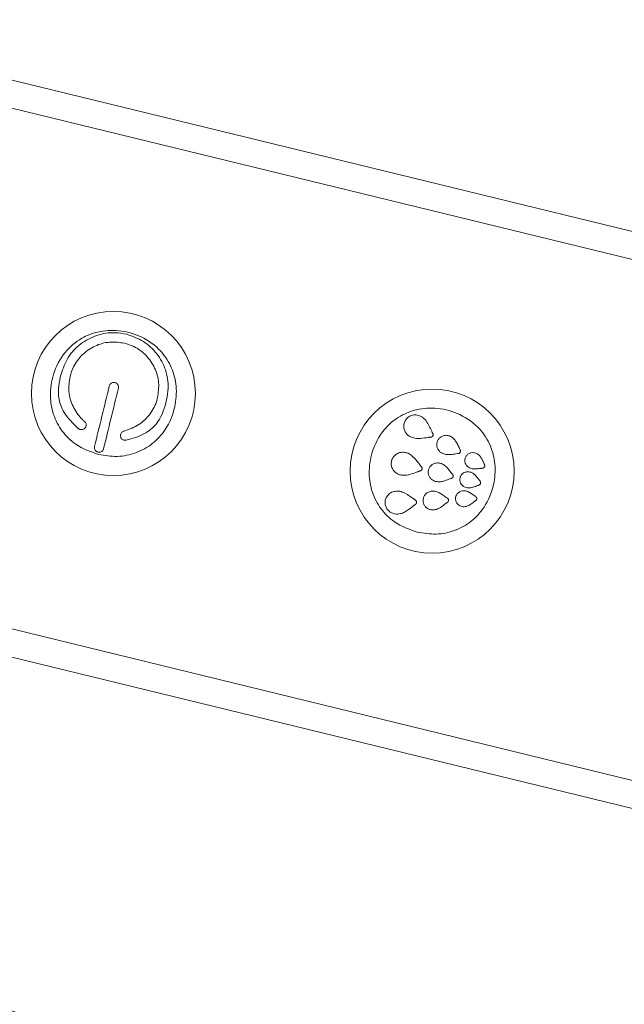
# Model space of a CAD drawing. Units: millimetres. Extents: x -763 to 1524, y -158 to 976.
# Drawn here: x 32 to 76, y -121 to -49 of the extents above; entities that cross this region are included whole.
import ezdxf

# ---------------------------------------------------------------- set-up
doc = ezdxf.new("R2010")
doc.units = ezdxf.units.MM
doc.styles.add('SLDTEXTSTYLE0', font='TXT', dxfattribs={"width": 0.75})
doc.dimstyles.new('SLDDIMSTYLE0', dxfattribs={"dimtxt": 100, "dimasz": 3.302, "dimexe": 0, "dimexo": 0.0625, "dimgap": 25, "dimtad": 1, "dimrnd": 1e-09, "dimzin": 12, "dimdsep": 46, "dimtxsty": 'SLDTEXTSTYLE0', "dimsah": 1, "dimcen": 0.09, "dimadec": 0, "dimazin": 3, "dimtfac": 1, "dimtofl": 0, "dimtmove": 0, "dimatfit": 3, "dimfxl": 0, "dimfrac": 2, "dimtolj": 1, "dimtzin": 12, "dimarcsym": 0})

# ---------------------------------------------------------------- blocks, each defined once
blk = doc.blocks.new('_D')
at = {"color": 7, "linetype": 'Continuous', "lineweight": 0}
for p, q in [((198.28812241733, 971.9643309492141), (-633.6777117209485, 971.9643309492113)), ((-632.6777117209485, 971.9643309492113), (-632.6777117209449, -156.0356690507885)), ((198.288122417334, -156.0356690507857), (-633.6777117209449, -156.0356690507885))]:
    blk.add_line(p, q, dxfattribs=at)
for points in [[(-632.6777117209485, 971.9643309492113), (-640.1777117209484, 941.9643309492113), (-625.1777117209484, 941.9643309492113)], [(-632.6777117209449, -156.0356690507885), (-625.177711720945, -126.0356690507885), (-640.177711720945, -126.0356690507886)]]:
    blk.add_solid(points, dxfattribs=at)
at = {"color": 7, "linetype": 'Continuous', "lineweight": 0, "insert": (-761.5844838354968, 251.2226256120656), "char_height": 100, "attachment_point": 1, "rotation": 90.00000000000061, "style": 'SLDTEXTSTYLE0'}
blk.add_mtext('1128', dxfattribs=at)

msp = doc.modelspace()

# ---------------------------------------------------------------- linework, layer by layer
at = {"color": 7, "linetype": 'Continuous', "lineweight": 15}
for p, q in [((20.93058882246923, -51.37920955137359), (155.0040250826926, -84.06428078130828)), ((24.3430739451499, -54.26970699743377), (150.6441539336295, -85.05997637228118)), ((35.87591705809545, -79.31605556921112), (35.86983738432836, -79.32377437070953)), ((39.25615606795263, -79.48497513250457), (39.25675211440038, -79.48482612089263)), ((39.34562263976049, -80.17111400083648), (39.34377489577246, -80.16145804838287)), ((62.15590296278906, -80.1621136994754), (62.15572414885473, -80.16226271108734)), ((63.46041021834326, -81.16925338224517), (63.5935073901267, -81.15000108198272)), ((63.5935073901267, -81.15000108198272), (63.61508427153539, -81.14708045438873)), ((63.76534758101415, -80.8339772553836), (63.7041932154746, -80.7012675137912)), ((63.70550451765966, -81.12931827024566), (63.70908079634619, -81.12755993322479)), ((63.77458630095434, -80.85331896261322), (63.76534758101415, -80.8339772553836)), ((61.47801933775854, -82.32167938665496), (61.47795973311376, -82.32188800291168)), ((63.19552717696142, -82.62646773771392), (63.11416683684301, -82.51935819105255)), ((63.20887861739111, -82.64366367773162), (63.19552717696142, -82.62646773771392)), ((63.26216516982031, -82.72350409940826), (63.26085386763525, -82.71974900678741)), ((61.99252663145971, -83.18603614286529), (62.00033483992529, -83.18827131704437)), ((62.95961199294042, -83.02388170675384), (63.09628544341039, -82.97223428205596)), ((63.09628544341039, -82.97223428205596), (63.11643181334448, -82.96490291074859)), ((61.07586679945898, -84.59196070150482), (61.07592640410375, -84.59216931776153)), ((62.80690489302587, -84.37675813154327), (62.69758997450781, -84.29837802366363)), ((62.69860325346899, -84.82605794386016), (62.81399784575414, -84.73641255811798)), ((62.82466707716894, -84.38924530462371), (62.80690489302587, -84.37675813154327)), ((62.81399784575414, -84.73641255811798), (62.83110437880468, -84.72347835020172)), ((62.89917288313818, -84.44986322836029), (62.89684830199194, -84.44664457754241)), ((61.82235537062597, -85.26617864088165), (61.83046160231542, -85.26602962926971)), ((141.8807512332053, -121.007209810773), (15.57970104704809, -90.2169404359256)), ((145.293236355886, -123.8976774545108), (11.21980009566259, -91.2126360268985))]:
    msp.add_line(p, q, dxfattribs=at)
for centre, radius in [((38.42077542187705, -76.7434326820064), 5.999999999999923), ((61.73789485253911, -82.42779205279238), 6.000000000000004)]:
    msp.add_circle(centre, radius, dxfattribs=at)
for radius in [565, 555]:
    msp.add_arc((199.2881224173321, 406.9643309492164), radius, 90, 270.0000000000008, dxfattribs=at)
for points, knots in [([(-89.60407914628077, 32.532030549487), (-87.5685943208454, 31.64575479022397), (-73.30794141410712, 25.43648669617121), (-46.63417194163, 14.29279191911442), (-9.337261322557966, -0.280060094976331), (28.31755680865122, -13.96416239310211), (66.28674250936062, -26.7500901495934), (106.4736508022749, -39.22431683800453), (148.9140149416693, -51.2094741351185), (193.6301650628678, -62.51848963859968), (238.6408435246649, -72.59231351367629), (283.9071419523181, -81.41903974462971), (329.4013612331534, -88.98713964827908), (375.0939181416965, -95.29395888263132), (420.9435712548736, -100.3334014484292), (464.4769571025747, -103.8992976205549), (505.6479742837209, -106.2100389152234), (544.4294356904658, -107.4778089385287), (583.2352021512121, -107.8394744940894), (622.0335341664479, -107.2948309969173), (660.9488318258979, -105.8374671977092), (699.9663615408772, -103.453195078034), (739.070823814585, -100.1343039987663), (778.0915628868044, -95.89363741270918), (816.9960981055135, -90.73548570630658), (855.7606638088594, -84.66283760762478), (894.3704926470393, -77.67630899423023), (932.812017641755, -69.78247434981533), (971.0630434510427, -60.98809531568544), (1009.09231386081, -51.30160227763908), (1047.61500832409, -40.52249709082945), (1086.600014055101, -28.59150496207885), (1126.012551867951, -15.45485527775614), (1165.095757570392, -1.349673469534962), (1203.811326624449, 13.7162936952881), (1231.418569796976, 25.2337353451143), (1246.14484627821, 31.64575349260412), (1248.18033037673, 32.532030549487)], [0, 0, 0, 0, 0.004838448674210544, 0.03389828127813366, 0.06299526516879632, 0.09210047484587232, 0.1212056787203686, 0.1503025950849545, 0.1837970460932053, 0.2173042615433711, 0.2508113913120104, 0.2843057628800527, 0.3178009267391551, 0.3513089785535764, 0.3848169756907201, 0.4183120784362021, 0.4464881620164963, 0.4746758185411742, 0.5028673382622604, 0.5310549880685076, 0.5592310683402907, 0.5877285907301127, 0.6162380249722795, 0.64475147622478, 0.6732609822851309, 0.701758565486696, 0.7302554528087707, 0.7587640957001996, 0.7872767399784912, 0.8157854906017803, 0.8442824436924042, 0.8744490212657497, 0.9046293705457644, 0.934814384998828, 0.9649948958242808, 0.9951615513257895, 1, 1, 1, 1]), ([(1260.968089680776, 20.67198773904694), (1246.78985906272, 14.64946047763499), (1218.428163330117, 2.602182482879745), (1175.281849024293, -13.99945310036149), (1131.736427714253, -29.51157740678684), (1087.783399585664, -43.81520567875747), (1043.460917883182, -56.92663367646711), (998.794155190696, -68.83462943644919), (953.8223796762596, -79.53299032023054), (907.8426076026271, -89.16724414880234), (860.8668020607515, -97.6576456714977), (812.914797827366, -104.9306822286809), (764.7766016070261, -110.8473877524918), (717.3950878107538, -115.3171119095432), (670.8133744706446, -118.4222106965219), (625.0669933723807, -120.2505115643607), (580.3590424669587, -120.8465196583268), (536.720715045758, -120.305322884297), (494.1750656438726, -118.7236925538344), (451.681586076588, -116.0900544225129), (409.1292732745244, -112.3928818085408), (366.5412043146306, -107.6185842884405), (323.9410265172046, -101.7591465833755), (281.5009640917493, -94.83461278410049), (238.7263648636209, -86.74906855669762), (195.6488780374354, -77.45620309615137), (152.3031913574727, -66.91604001372315), (109.2466820710408, -55.25047715068015), (66.35637853423204, -42.41786804029913), (23.65904106930794, -28.41415427853955), (-18.80489534698437, -13.2092642966018), (-60.88731262221203, 3.032638619467787), (-88.55860796514803, 14.7928895657487), (-102.3918384503274, 20.67198773904694)], [0, 0, 0, 0, 0.03295803221866404, 0.0659282322958311, 0.09889837976008316, 0.1318564734352566, 0.164814324449029, 0.1977842410287414, 0.2307541800897371, 0.2637120620815856, 0.2982897539843022, 0.3328812935313909, 0.3674728630454554, 0.4020506121581067, 0.4346981577655332, 0.4673514970428769, 0.4999990477600759, 0.5303551446188226, 0.5607205593097108, 0.5910859507244508, 0.6214420334150074, 0.6521018164693085, 0.6827712380784359, 0.7134406252089723, 0.7441003633349554, 0.7759054829455269, 0.8077214412660003, 0.8395373822545118, 0.8713424321612384, 0.9035012128808355, 0.935671231373025, 0.9678412350337665, 1, 1, 1, 1]), ([(37.3328929949851, -81.20582083181488), (37.79155238570486, -81.28057961868251), (38.70372458367266, -81.42925832953868), (40.0852025870444, -81.14859120288381), (41.31662584198925, -80.46893036868286), (42.3627753648832, -79.3200385030689), (42.97328530968536, -77.83464678899105), (43.08625120601128, -76.26018234723108), (42.7360224151253, -74.83218772122441), (41.89189264008264, -73.51248386054743), (40.51771423321349, -72.52908069364506), (38.87577556439814, -72.08051254446512), (37.35532423196697, -72.16206524205265), (35.97281654098816, -72.70357255896509), (34.75953339600246, -73.73409666604103), (33.97553178585311, -75.25229132929317), (33.73883023349133, -76.85066355500176), (33.97362152875238, -78.29912581342342), (34.62433616971228, -79.53684794923666), (35.73277787917861, -80.64113991962697), (36.75342868545917, -81.00132777275238), (37.3328929949851, -81.20582083181488)], [0, 0, 0, 0, 0.04793554090152433, 0.09533320060512358, 0.1432001724606534, 0.1917933502848429, 0.2538747453871684, 0.3061907322777549, 0.3532728974718281, 0.4041591773472881, 0.4656264503130003, 0.5241575090400992, 0.5778293977309112, 0.6207912015073138, 0.6763096872484952, 0.7392105223655853, 0.7938398111810359, 0.8415811359233644, 0.889050903359787, 0.9370097576158956, 1, 1, 1, 1]), ([(34.59006605635595, -75.33738592580902), (34.74018138656265, -74.91237634153053), (35.04045263565692, -74.06224225747383), (35.99610917346596, -73.06786379679453), (37.19531854471037, -72.4331294355246), (38.3908504587972, -72.2407975891397), (39.11355068416677, -72.36956535064232), (39.39414082060766, -72.41955975011932)], [0, 0, 0, 0, 0.2156422855409411, 0.431342877157547, 0.6467602351315686, 0.8628537942269124, 0.9999999999999999, 0.9999999999999999, 0.9999999999999999, 0.9999999999999999]), ([(39.39414082060766, -72.41955975011932), (39.81661490505539, -72.5669847419665), (40.66166378775215, -72.86186987037591), (41.65255355880293, -73.80720649755257), (42.29014921760599, -74.99793091935314), (42.49309790291611, -76.19830915052562), (42.36644702320902, -76.93119032585999), (42.31637774001074, -77.22092250303375)], [0, 0, 0, 0, 0.2139770855841845, 0.4280051812692403, 0.6420861229874286, 0.8585048022550539, 1, 1, 1, 1]), ([(39.23493681441259, -73.07264784292327), (38.86909905056046, -73.02044065045921), (38.13743772308409, -72.91602829198696), (37.05016854585497, -73.23336187524293), (36.1257406758353, -73.8648843321813), (35.51390222988748, -74.6743619446309), (35.32755284564259, -75.26691665038643), (35.2533465434165, -75.50287822202789)], [0, 0, 0, 0, 0.2129059100913323, 0.4258035561028567, 0.6398905526387084, 0.8566005968107263, 1, 1, 1, 1]), ([(41.6513687182517, -77.0626423688327), (41.70419566788386, -76.69351896077391), (41.80985750556609, -75.95521667569955), (41.48999917781737, -74.85916699158712), (40.85355084019759, -73.93113141121066), (40.04681743395133, -73.32668216125154), (39.46255217453665, -73.14386781228637), (39.23493681441259, -73.07264784292327)], [0, 0, 0, 0, 0.2149222794684182, 0.4298768557632422, 0.6451746947723743, 0.8617687970847376, 1, 1, 1, 1]), ([(35.86983738432836, -79.32377437070953), (35.47764034013379, -78.95375318030106), (34.84044270857889, -78.35258438098586), (34.3900163066212, -77.21029043638767), (34.3751638542803, -76.23430787349311), (34.52134032655552, -75.62422158795357), (34.59006605635595, -75.33738592580902)], [0, 0, 0, 0, 0.3570003650621811, 0.5800140272576922, 0.8025411201033112, 1, 1, 1, 1]), ([(35.2533465434165, -75.50287822202789), (35.19995662719067, -75.8729168439199), (35.0931510519078, -76.61317250794426), (35.41372080495964, -77.70664589529797), (35.87937268325603, -78.39637802266985), (36.20612391186673, -78.70119736820608), (36.26334724913549, -78.75457981542694)], [0, 0, 0, 0, 0.3118165117866611, 0.6237833710605287, 0.9341138788200855, 0.9999999999999999, 0.9999999999999999, 0.9999999999999999, 0.9999999999999999]), ([(38.12027035246801, -76.20180228666412), (37.94060476017491, -76.9387906999156), (37.57757061741873, -78.42795706399974), (37.22277787053885, -79.88333529534886), (37.04357204924536, -80.61844685987579)], [0, 0, 0, 0, 0.4948999863454479, 1, 1, 1, 1]), ([(38.53333054076147, -75.9506879182254), (38.49410454003921, -75.9448257266977), (38.41556227720832, -75.93308785438695), (38.30054244395509, -75.96636926061356), (38.20680016339018, -76.03316129581117), (38.14671558571214, -76.11653734084678), (38.1280219889023, -76.17680939458182), (38.12027035246801, -76.20180228666412)], [0, 0, 0, 0, 0.2195491857187354, 0.439603567314963, 0.6483248336805781, 0.8541715615253075, 1, 1, 1, 1]), ([(38.78444490920019, -76.36371830419647), (38.79030402134265, -76.32444191004129), (38.80203795506554, -76.24578381395247), (38.76861611932703, -76.13062774613866), (38.701626913624, -76.03681421049241), (38.61824068850262, -75.97692854356258), (38.5581163384241, -75.9583477191732), (38.53333054076147, -75.9506879182254)], [0, 0, 0, 0, 0.2199719858288318, 0.4405337600437485, 0.6495756310533292, 0.8555402679049257, 1, 1, 1, 1]), ([(37.70774660597753, -80.78036287740814), (37.88402700259774, -80.05723372608115), (38.23875251709185, -78.60209540572232), (38.60180892491849, -77.11287334290145), (38.78444490920019, -76.36371830419647)], [0, 0, 0, 0, 0.4969487375939777, 1, 1, 1, 1]), ([(39.25669250975561, -79.48470691160308), (39.61400741098653, -79.35208541835797), (40.32874158418876, -79.08680369347931), (41.15311892731999, -78.27147653594257), (41.52762028187651, -77.53676215700422), (41.6365872288722, -77.11927497623184), (41.6513687182517, -77.0626423688327)], [0, 0, 0, 0, 0.3181123046760799, 0.6363175291176741, 0.9506660622408982, 1, 1, 1, 1]), ([(42.31637774001074, -77.22092250303375), (42.16077147143859, -77.78197528567898), (41.91175784651868, -78.67981692445063), (40.89524449029835, -79.65312405268405), (40.02617455074709, -79.99972907873143), (39.46655551204004, -80.14065920295704), (39.34562263976049, -80.17111400083648)], [0, 0, 0, 0, 0.382517216311861, 0.6121347134802945, 0.916182867429285, 1, 1, 1, 1]), ([(60.65005121718359, -86.89019659475433), (61.10869091174786, -86.96495700406327), (62.02084523815232, -87.11364241355358), (63.40230284766113, -86.83293106463114), (64.63371005016161, -86.15325929984358), (65.67996256644193, -85.00445168883935), (66.29036573627512, -83.5190027057367), (66.40334938966951, -81.94455325976102), (66.05313517324763, -80.51654374922902), (65.20897043845642, -79.196863065566), (63.83482927057072, -78.21340639719926), (62.19287110554339, -77.76491577065808), (60.67241183081429, -77.84638798820615), (59.28993742422117, -78.38796572657924), (58.07659491487205, -79.41842338582606), (57.29273986175154, -80.93667828766044), (57.05590649131986, -82.5350207259366), (57.2907225178948, -83.98349257192706), (57.94142411404668, -85.22122339249138), (59.04990740245775, -86.32549574442034), (60.07056827330048, -86.68569340688248), (60.65005121718359, -86.89019659475433)], [0, 0, 0, 0, 0.04793349238039374, 0.09533135263398243, 0.143198328502768, 0.1917921450238379, 0.2538727467312997, 0.3061887380081555, 0.3532719080883394, 0.404157323730021, 0.4656252095115015, 0.524155999159534, 0.5778278289997858, 0.6207900134682346, 0.676307836833464, 0.7392086234055245, 0.7938371913095978, 0.8415795372390847, 0.8890493086554607, 0.9370074477401052, 1, 1, 1, 1]), ([(60.95385609160375, -78.43885401205169), (60.85187776039558, -78.39453228989174), (60.64742572636428, -78.30567354764678), (60.31544688233892, -78.31341057232227), (60.03228624817369, -78.42892238708843), (59.86695846654789, -78.57928087517962), (59.8004602401715, -78.67836997641214), (59.78387651930761, -78.703081402341)], [0, 0, 0, 0, 0.2517924316565544, 0.504807974360969, 0.7281586803880997, 0.9322066044554573, 0.9999999999999999, 0.9999999999999999, 0.9999999999999999, 0.9999999999999999]), ([(61.70344410429907, -79.50845936254608), (61.64551535636209, -79.38281531362351), (61.52588128812497, -79.12333605232885), (61.32099930532186, -78.77270978981882), (61.11789104953136, -78.53851694213843), (60.98350648659123, -78.45686874061947), (60.95385609160364, -78.43885401205175)], [0, 0, 0, 0, 0.3129382235598672, 0.6462779556730371, 0.921955334001065, 1, 1, 1, 1]), ([(36.00835857878637, -79.3809948296939), (36.04667725914468, -79.38646432048114), (36.12331348399245, -79.39740313992522), (36.23636225532889, -79.36421910140074), (36.33297832899007, -79.2982040981331), (36.40251698360719, -79.20209756767527), (36.43578835930683, -79.08751435584338), (36.42864759930686, -78.9688705060932), (36.38216787636473, -78.86096659465302), (36.32008755974226, -78.79126366773082), (36.27576733632409, -78.7626629968114), (36.26328764449072, -78.75460961774932)], [0, 0, 0, 0, 0.1182761186700346, 0.236548731317953, 0.3563039461470667, 0.478490518510737, 0.5996359465465734, 0.7209665254480702, 0.8383784575637414, 0.9544905939614364, 1, 1, 1, 1]), ([(59.75878296385717, -78.74581793264495), (59.72155681374502, -78.83270265311926), (59.64704873158855, -79.00660228742862), (59.65474234302415, -79.29219588474406), (59.75242968765115, -79.55712322682662), (59.92338144345666, -79.77594577100683), (60.07721564044877, -79.87362857788105), (60.14949141035986, -79.91952279523956)], [0, 0, 0, 0, 0.2026909087062367, 0.4056855418245069, 0.6048397644745098, 0.8143422540678298, 1, 1, 1, 1]), ([(59.76152477751684, -78.74081114248382), (59.76128667630809, -78.74123849366127), (59.76081047389037, -78.74209319601621), (59.75987710924058, -78.74375082905405), (59.75921553499886, -78.74500070179613), (59.75878296385717, -78.74581793264495)], [0, 0, 0, 0, 0.2571400474668813, 0.5142800949337627, 1, 1, 1, 1]), ([(59.78387651930761, -78.703081402341), (59.78196310976536, -78.70619719540034), (59.77718157563316, -78.71398343798575), (59.76971061080738, -78.72655051646122), (59.76425435049859, -78.73605592476635), (59.76152477751673, -78.74081114248388)], [0, 0, 0, 0, 0.2500308423893058, 0.6248171029234665, 1, 1, 1, 1]), ([(35.87591705809545, -79.31605556921112), (35.90770380312258, -79.33727254318046), (35.949356327587, -79.36507471438564), (35.9970596199205, -79.37794612012178), (36.00835857878637, -79.3809948296939)], [0, 0, 0, 0, 0.7631409004890928, 1, 1, 1, 1]), ([(39.25615606795263, -79.48485592321502), (39.21877574180532, -79.49082992828716), (39.14402702644482, -79.50277603070838), (39.04677887608021, -79.56568485235937), (38.97431182861455, -79.65415035047091), (38.93483153376476, -79.76300740649911), (38.9328357504013, -79.87972805872911), (38.97067941268728, -79.99197136001524), (39.04427081980133, -80.08526852762616), (39.1264038846828, -80.1378909310107), (39.18026921879169, -80.15352360278189), (39.19631300459814, -80.15817979292022)], [0, 0, 0, 0, 0.1151714892947053, 0.2303062000309406, 0.3464870380337282, 0.4635230670174548, 0.5838856562039555, 0.7050640291946576, 0.827104229002127, 0.9485030073124405, 1, 1, 1, 1]), ([(60.14949141035986, -79.91952279523956), (60.25879794341616, -79.95963693047214), (60.49755383694977, -80.0472573675402), (60.94686943553707, -80.03595132437353), (61.26904927785137, -79.99181832521157), (61.45459471236181, -79.9664018483554)], [0, 0, 0, 0, 0.2636788071269887, 0.575947909436122, 1, 1, 1, 1]), ([(61.70296726714086, -79.92661574796783), (61.71158029242419, -79.92179197600285), (61.72881756710424, -79.912138145947), (61.75786083382062, -79.88767571469468), (61.7729333956244, -79.86430112358073), (61.78265867720556, -79.84921911672699)], [0, 0, 0, 0, 0.2616152268306201, 0.5235713790539585, 0.9999999999999999, 0.9999999999999999, 0.9999999999999999, 0.9999999999999999]), ([(61.76787672530126, -79.64692095235931), (61.76194767415921, -79.63451539380084), (61.75009364551975, -79.60971280011137), (61.72875522620092, -79.56348670099538), (61.7132318367748, -79.52973826395865), (61.70344410429907, -79.50845936254608)], [0, 0, 0, 0, 0.2699338366256764, 0.539682211111675, 1, 1, 1, 1]), ([(61.80536804686498, -79.73829487279998), (61.80401079490583, -79.72978615883908), (61.8012963312643, -79.71276898341617), (61.79068663956566, -79.68098541257679), (61.7768628212233, -79.6603408408999), (61.76787672530126, -79.64692095235931)], [0, 0, 0, 0, 0.2592405862430806, 0.5184734794380443, 1, 1, 1, 1]), ([(61.78265867720556, -79.84921911672699), (61.78716440578702, -79.84032638077932), (61.79617481366017, -79.82254297981595), (61.80674909207995, -79.785326879109), (61.80591192189233, -79.75681673829438), (61.80536804686487, -79.73829487280004)], [0, 0, 0, 0, 0.2594911477570856, 0.5189218654573722, 1, 1, 1, 1]), ([(63.13234625349951, -79.90918138937103), (63.04954213601987, -79.8732130042108), (62.88359706828128, -79.80112992074184), (62.61509601690874, -79.80694661772964), (62.38384037348232, -79.89947813489101), (62.24639879564886, -80.02292136611072), (62.19067153146152, -80.10588696767867), (62.17658577452612, -80.12685755209075)], [0, 0, 0, 0, 0.2475651336666808, 0.496137319332409, 0.7203200939120872, 0.9293074362367897, 1, 1, 1, 1]), ([(63.7041932154746, -80.7012675137912), (63.65743897453657, -80.60175457945329), (63.56519494003798, -80.40541999324391), (63.40234582123039, -80.14208077809221), (63.24824610276547, -79.9774912103085), (63.15019553554669, -79.91970151746646), (63.13234625349951, -79.90918138937103)], [0, 0, 0, 0, 0.3326197184570879, 0.6562438865144954, 0.9374220874071082, 1, 1, 1, 1]), ([(37.04357204924524, -80.61844685987585), (37.03768519017947, -80.65841783012706), (37.02589616069552, -80.73846373262344), (37.06096536406578, -80.85564315939014), (37.13077197424974, -80.94968787615036), (37.21405729245819, -81.00704393284158), (37.27211737178593, -81.02465953281923), (37.29468641768408, -81.03150704816925)], [0, 0, 0, 0, 0.2264390977956924, 0.4534671495219537, 0.6654311402694839, 0.8699467854892008, 1, 1, 1, 1]), ([(39.19631300459814, -80.15817979292022), (39.23394810157499, -80.16409483391423), (39.28328098570177, -80.1718483952284), (39.33217998998051, -80.16344957269794), (39.34377489577246, -80.16145804838287)], [0, 0, 0, 0, 0.762880533803655, 1, 1, 1, 1]), ([(61.45459471236181, -79.9664018483554), (61.46840345351134, -79.96439729519727), (61.49601975205432, -79.960388360722), (61.54649401021251, -79.95301331981113), (61.58321465075234, -79.94804308420017), (61.60610971938085, -79.94494417623626)], [0, 0, 0, 0, 0.2735404358444599, 0.5470574224028901, 1, 1, 1, 1]), ([(61.60610971938085, -79.94494417623626), (61.61483144398539, -79.94534661425895), (61.63226701868007, -79.94615112695818), (61.66550888522293, -79.94189338840523), (61.68828706815533, -79.93260316093559), (61.70296726714086, -79.92661574796783)], [0, 0, 0, 0, 0.2624477760983766, 0.5246585980463043, 1, 1, 1, 1]), ([(62.15405521880102, -80.16557076887237), (62.12376439958245, -80.23717455641926), (62.06312259590696, -80.3805243547696), (62.071177826865, -80.61665173666866), (62.15387920505711, -80.83351261009658), (62.29384700073582, -81.00882170355533), (62.4164028319486, -81.08629104176369), (62.47329769621801, -81.12225511983978)], [0, 0, 0, 0, 0.2074747240416158, 0.4153615454307898, 0.6158709331020755, 0.8216733475110111, 1, 1, 1, 1]), ([(62.15572414885473, -80.16226271108734), (62.15558931877918, -80.16256303001568), (62.15531579010158, -80.16317228458337), (62.15471171999643, -80.1642487935001), (62.15430826842449, -80.16506121097278), (62.15405521880102, -80.16557076887237)], [0, 0, 0, 0, 0.2659960291516982, 0.5396239811031032, 1, 1, 1, 1]), ([(62.15792952071142, -80.15853742078887), (62.15772766533534, -80.15884343823032), (62.15732954539843, -80.15944699730765), (62.1566438262825, -80.16063616692676), (62.15619368639835, -80.16153389820407), (62.15590296278894, -80.16211369947546)], [0, 0, 0, 0, 0.2669893237854657, 0.5265838088910576, 1, 1, 1, 1]), ([(62.17658577452612, -80.12685755209075), (62.17494974354631, -80.12947592918235), (62.17167963482018, -80.13470955732372), (62.16534755506342, -80.1452048254378), (62.16088876524029, -80.15321870588733), (62.15792952071142, -80.15853742078887)], [0, 0, 0, 0, 0.2518969113697566, 0.5034930867181876, 1, 1, 1, 1]), ([(37.29468641768408, -81.03150704816925), (37.33331552284935, -81.03731994160374), (37.41065142613387, -81.04895741967994), (37.52393297022494, -81.01719165979193), (37.61719675215347, -80.9527651334509), (37.67967997953847, -80.86955284717429), (37.69921542143329, -80.80747322831667), (37.70774660597753, -80.78036287740814)], [0, 0, 0, 0, 0.2138535027484395, 0.4281371192759771, 0.6335274543214989, 0.8399603687250792, 0.9999999999999999, 0.9999999999999999, 0.9999999999999999, 0.9999999999999999]), ([(59.87799225340784, -81.08714798406713), (59.76704326970117, -81.0657041541381), (59.54464514656077, -81.02271982593778), (59.21858778579691, -81.10578316129391), (58.96600996560852, -81.28582352874936), (58.83141550061011, -81.48381018505208), (58.78932632549805, -81.61012520390454), (58.77620039473486, -81.64951780752288)], [0, 0, 0, 0, 0.2458805953040724, 0.4928696152532476, 0.7112931969149734, 0.9099638921865468, 1, 1, 1, 1]), ([(60.84090528975439, -81.96935633138763), (60.75620189389919, -81.85791734790577), (60.58236102987424, -81.62920574810545), (60.30496310418787, -81.33034157702524), (60.05692740248858, -81.14772588736446), (59.90976463380526, -81.09790441843523), (59.87799225340795, -81.08714798406707)], [0, 0, 0, 0, 0.3153998131104004, 0.6473102461933521, 0.9238544292117349, 1, 1, 1, 1]), ([(62.47329769621801, -81.12225511983978), (62.56044550707318, -81.15449661721813), (62.7609821379016, -81.22868782401615), (63.10131363275573, -81.2166145590259), (63.33963951793842, -81.18518180574286), (63.46041021834326, -81.16925338224517)], [0, 0, 0, 0, 0.2748908139535979, 0.6325537857470346, 1, 1, 1, 1]), ([(63.61508427153539, -81.14708045438873), (63.62333668542431, -81.14726186816651), (63.63981743542346, -81.14762416641751), (63.67076059563593, -81.14331408599334), (63.69194699472081, -81.13477961663362), (63.70550451765966, -81.12931827024566)], [0, 0, 0, 0, 0.2653202792034103, 0.5298664427401342, 1, 1, 1, 1]), ([(63.70908079634619, -81.12755993322479), (63.71761239048735, -81.12266517930856), (63.73467538690058, -81.11287578155546), (63.76311715231387, -81.08846892588883), (63.77788840487541, -81.06525691677302), (63.78734169493627, -81.05040172056304)], [0, 0, 0, 0, 0.2647216639939446, 0.5294373745945509, 1, 1, 1, 1]), ([(63.80909739027929, -80.94093779043304), (63.80782436724952, -80.93278133286968), (63.80527700199523, -80.91645996545633), (63.79539609729446, -80.88610459185503), (63.78276072213595, -80.86619768269986), (63.77458630095434, -80.85331896261322)], [0, 0, 0, 0, 0.2607308284104444, 0.5217318441830553, 1, 1, 1, 1]), ([(63.78734169493627, -81.05040172056304), (63.79171811648155, -81.04158071460382), (63.80047275851808, -81.0239350767744), (63.81069693346719, -80.98724214219311), (63.80972490518522, -80.95910339618823), (63.80909739027929, -80.94093779043304)], [0, 0, 0, 0, 0.2616011802914265, 0.5233098928259892, 1, 1, 1, 1]), ([(64.21786604414892, -81.34106377081024), (64.21642584723908, -81.34338228347133), (64.21354325649543, -81.34802284552933), (64.20801196722614, -81.3574479832455), (64.20394596961476, -81.36457011368215), (64.20123634825659, -81.36931637243377)], [0, 0, 0, 0, 0.249858560588513, 0.5000982636651583, 1, 1, 1, 1]), ([(65.0283103991599, -81.15485886053192), (64.95716920467964, -81.12411978370237), (64.81464777909763, -81.06253834579103), (64.58482728304415, -81.06957889577704), (64.38679399934489, -81.15159338749922), (64.27310011373288, -81.25789434986996), (64.22742904483746, -81.32666415775064), (64.21786604414892, -81.34106377081024)], [0, 0, 0, 0, 0.2504834045330062, 0.5018084410799388, 0.7303061805037948, 0.9435291915883868, 1, 1, 1, 1]), ([(65.51820097456884, -81.84293487981903), (65.48072700462303, -81.76177365726473), (65.40329416411828, -81.59406940788038), (65.26807898552822, -81.36611585797749), (65.13307550510228, -81.2174529666308), (65.04637888238973, -81.16565425415246), (65.0283103991599, -81.15485886053192)], [0, 0, 0, 0, 0.3122090057461911, 0.6451206045434532, 0.9260394210889438, 1, 1, 1, 1]), ([(58.76410065184545, -81.69755915121185), (58.75253418669024, -81.78885621396897), (58.72938600468092, -81.97157072503586), (58.81217874543354, -82.23907111239193), (58.97310298317859, -82.46589560112), (59.18299552141859, -82.62555567026153), (59.34235273508271, -82.68185897392888), (59.41247997771215, -82.70663598493682)], [0, 0, 0, 0, 0.2058504452945308, 0.4119723277953744, 0.6153069251615494, 0.8307107411276379, 1, 1, 1, 1]), ([(58.77459106932592, -81.65500143484222), (58.77364848480959, -81.65854562518393), (58.77176091197855, -81.66564304433504), (58.76821560419354, -81.67981844462341), (58.76574274252633, -81.69047964056503), (58.76410065184545, -81.69755915121185)], [0, 0, 0, 0, 0.2509928392398955, 0.5026257656113854, 1, 1, 1, 1]), ([(58.77620039473486, -81.64951780752288), (58.77606061887053, -81.64998449757344), (58.77577834063863, -81.65092698104759), (58.77524834591397, -81.65275683461437), (58.77484991605808, -81.65411747298418), (58.77459106932581, -81.65500143484228)], [0, 0, 0, 0, 0.2557475224087311, 0.5164837200145168, 1, 1, 1, 1]), ([(60.933888535604, -82.09094980672943), (60.92534673549677, -82.07995617413711), (60.90826684062944, -82.05797367788065), (60.8773537305306, -82.01737449350921), (60.85492535569814, -81.98782674562504), (60.84090528975428, -81.96935633138769)], [0, 0, 0, 0, 0.2727583382992683, 0.5453983567561813, 1, 1, 1, 1]), ([(62.37781105528784, -81.86033943609344), (62.2884687216374, -81.84301066884187), (62.10941269554127, -81.80828110588494), (61.84642628650605, -81.87370980292907), (61.64036420820207, -82.01688876040508), (61.52698388866617, -82.17837660991306), (61.490880842753, -82.28373164166436), (61.4790922213645, -82.31813291029083)], [0, 0, 0, 0, 0.2417622311318999, 0.4845293669628422, 0.7020226212391553, 0.9027023229840611, 1, 1, 1, 1]), ([(63.11416683684301, -82.51935819105255), (63.04835101404027, -82.43367899629544), (62.91575051637888, -82.26105935286937), (62.69941899372778, -82.03565321128625), (62.50957350003372, -81.90350563550419), (62.39870830264349, -81.86718550477585), (62.37781105528784, -81.86033943609344)], [0, 0, 0, 0, 0.3233429792025211, 0.6514457790188415, 0.9343001776556836, 1, 1, 1, 1]), ([(64.19652758131933, -81.37786963895904), (64.17164188733848, -81.4375069460273), (64.12180915188247, -81.55692857633079), (64.12747946869668, -81.75385578436456), (64.19423426565751, -81.93454128915567), (64.31078995591821, -82.08604302699534), (64.41611201375142, -82.15331514506896), (64.46796713362646, -82.1864364476596)], [0, 0, 0, 0, 0.2038158175354922, 0.408134075937916, 0.6037154470946522, 0.8048900352088523, 1, 1, 1, 1]), ([(64.19867334853113, -81.37402513937108), (64.19849461605354, -81.37434309810332), (64.19813715109835, -81.37497901556773), (64.19741644245202, -81.37625601064968), (64.19688387792533, -81.37722282218557), (64.19652758131933, -81.37786963895904)], [0, 0, 0, 0, 0.2486736060228896, 0.4973472120457793, 1, 1, 1, 1]), ([(64.20123634825659, -81.36931637243377), (64.20099443091254, -81.36974179988982), (64.2005194106795, -81.37057715400681), (64.1997109761414, -81.3721686637971), (64.19907704006489, -81.37330287305467), (64.19867334853124, -81.37402513937103)], [0, 0, 0, 0, 0.2737478233637301, 0.5375214221304373, 1, 1, 1, 1]), ([(65.55426178465784, -81.92059973196142), (65.55097472755556, -81.91363029762189), (65.54440431429742, -81.89969927593249), (65.53242607512688, -81.87379207325979), (65.52370185397326, -81.85486742814646), (65.51820097456884, -81.84293487981903)], [0, 0, 0, 0, 0.2700127245783824, 0.5397214378199524, 1, 1, 1, 1]), ([(65.58668671141577, -82.00523832754241), (65.58545786124314, -81.99736004627223), (65.58299840961446, -81.98159225607854), (65.57364971618173, -81.9523297448413), (65.56187362711019, -81.9330571650173), (65.55426178465795, -81.92059973196136)], [0, 0, 0, 0, 0.260964827724543, 0.5223015668495792, 1, 1, 1, 1]), ([(65.5648118067832, -82.11479166463958), (65.56921732317645, -82.1059358595866), (65.5780092101651, -82.08826273565), (65.58810962218209, -82.05147396427637), (65.58724483958167, -82.02337397718601), (65.58668671141577, -82.00523832754241)], [0, 0, 0, 0, 0.2626188243505421, 0.524096341669582, 1, 1, 1, 1]), ([(59.41247997771215, -82.70663598493682), (59.53000126320962, -82.72196649377067), (59.8063948257167, -82.75802169801477), (60.23999228217735, -82.63918174659646), (60.5433834058966, -82.52705459062143), (60.6970196772666, -82.47027376608001)], [0, 0, 0, 0, 0.2674685490195207, 0.6290484724462876, 1, 1, 1, 1]), ([(60.6970196772666, -82.47027376608001), (60.70999152230628, -82.4653430097887), (60.73593938588462, -82.45547991080853), (60.78355147607173, -82.43747520841593), (60.81833462437181, -82.4247564370752), (60.84007082472753, -82.41680839971649)], [0, 0, 0, 0, 0.2727131460325126, 0.5455140334759174, 1, 1, 1, 1]), ([(60.84007082472753, -82.41680839971649), (60.84866749649209, -82.41532574453365), (60.86588278347094, -82.41235664961394), (60.89747010891233, -82.4010601202414), (60.9178089011877, -82.38703730809793), (60.93090830336523, -82.37800577596771)], [0, 0, 0, 0, 0.2620110159322888, 0.5246908285424082, 1, 1, 1, 1]), ([(60.93090830336523, -82.37800577596771), (60.93843419192302, -82.3712899549574), (60.95343609921755, -82.3579028148968), (60.97669721482379, -82.32699161015466), (60.98632817083271, -82.3002635931956), (60.99253950606287, -82.28302577451818)], [0, 0, 0, 0, 0.2633159725142663, 0.5248870985157964, 1, 1, 1, 1]), ([(60.98997650633764, -82.17195251897918), (60.98680758376629, -82.1638435362168), (60.98046355574238, -82.14760974926443), (60.96311648454034, -82.11897816201397), (60.94534502130189, -82.10193608743494), (60.93388853560388, -82.09094980672948)], [0, 0, 0, 0, 0.2618028904874905, 0.5241165843167712, 1, 1, 1, 1]), ([(60.99253950606298, -82.28302577451812), (60.99491264562662, -82.27339157417984), (60.99965747689362, -82.25412905136132), (61.00122482486214, -82.21620923888062), (60.99437404403252, -82.18925471339983), (60.98997650633764, -82.17195251897918)], [0, 0, 0, 0, 0.2637940013834859, 0.5274270611549994, 0.9999999999999999, 0.9999999999999999, 0.9999999999999999, 0.9999999999999999]), ([(61.46800575743627, -82.36152509168731), (61.4584937301752, -82.43698271059347), (61.43945790332261, -82.58799133670286), (61.50851637916676, -82.8091016245352), (61.64268345139623, -82.99544845823847), (61.81295684070142, -83.12243491841164), (61.93938296864287, -83.16721336642374), (61.99252663145971, -83.18603614286529)], [0, 0, 0, 0, 0.2100598071511117, 0.4203795897428411, 0.6268318557917804, 0.8431374720344719, 1, 1, 1, 1]), ([(61.47700605879736, -82.32585171178924), (61.47615884749824, -82.32885829574354), (61.4744659902533, -82.33486590852601), (61.47143929089582, -82.34675301309358), (61.46936958414994, -82.35565750494555), (61.46800575743616, -82.36152509168737)], [0, 0, 0, 0, 0.2546682795148215, 0.5088660202166541, 1, 1, 1, 1]), ([(61.47795973311376, -82.32188800291168), (61.47788529659415, -82.32222706516323), (61.47773328645034, -82.322919479343), (61.47732077174884, -82.32421660596201), (61.47712920500481, -82.3252118999212), (61.47700605879736, -82.32585171178924)], [0, 0, 0, 0, 0.2552426006394971, 0.521242323869213, 1, 1, 1, 1]), ([(61.4790922213645, -82.31813291029083), (61.47899387397615, -82.31846104013852), (61.47879990519623, -82.3191082047181), (61.47842409613891, -82.32028484481823), (61.47817529898391, -82.32114204273778), (61.47801933775843, -82.32167938665502)], [0, 0, 0, 0, 0.2773399807976271, 0.5469926412278724, 0.9999999999999999, 0.9999999999999999, 0.9999999999999999, 0.9999999999999999]), ([(63.26085386763525, -82.71974900678741), (63.25773520793187, -82.71205812860389), (63.25149554828124, -82.69667060099772), (63.23534189025115, -82.6699308174771), (63.21915868766836, -82.65386755704773), (63.20887861739099, -82.64366367773168)], [0, 0, 0, 0, 0.2671284465362216, 0.5344573464091497, 0.9999999999999999, 0.9999999999999999, 0.9999999999999999, 0.9999999999999999]), ([(63.26383409987402, -82.83341506437408), (63.26624632541367, -82.82373202171917), (63.27106355166456, -82.80439493797648), (63.27277439866496, -82.76689324167053), (63.26628431186698, -82.74035037946103), (63.26216516982031, -82.72350409940826)], [0, 0, 0, 0, 0.2681580917179173, 0.5355130262926204, 1, 1, 1, 1]), ([(64.54581079970312, -82.50132778600799), (64.46917667177676, -82.48659585789603), (64.31558175271302, -82.45706920486006), (64.09044351823934, -82.51511008808276), (63.91535507348279, -82.64033759243411), (63.82312442060756, -82.77645321159716), (63.79373230032548, -82.8620773398534), (63.78513632307958, -82.8871188493167)], [0, 0, 0, 0, 0.2469547726049923, 0.4949622229291806, 0.7156078912756182, 0.9168270927026458, 1, 1, 1, 1]), ([(64.46796713362646, -82.1864364476596), (64.55397942051577, -82.21666878549682), (64.72198357476033, -82.27572032955926), (65.0110100807555, -82.26409972873266), (65.20368049156966, -82.2376413715234), (65.31179008971166, -82.22279528097259)], [0, 0, 0, 0, 0.3152603326749255, 0.6157846451169238, 0.9999999999999999, 0.9999999999999999, 0.9999999999999999, 0.9999999999999999]), ([(65.17261324416113, -83.06739309743988), (65.11906053779293, -82.99692921991102), (65.00754492985605, -82.85019859370912), (64.82568402584144, -82.65579828239473), (64.66102765810876, -82.53942481092302), (64.56467338410698, -82.50756479296977), (64.54581079970312, -82.50132778600799)], [0, 0, 0, 0, 0.3092509323524463, 0.6439694287193666, 0.9303024513370656, 1, 1, 1, 1]), ([(65.31179008971166, -82.22279528097259), (65.31930141538945, -82.22173754636269), (65.33430771308757, -82.21962438004266), (65.36258023430719, -82.21552170452445), (65.38337202917721, -82.2127051608681), (65.39666710387182, -82.2109041543399)], [0, 0, 0, 0, 0.2654340747380397, 0.5302902464452964, 1, 1, 1, 1]), ([(65.39666710387182, -82.2109041543399), (65.40442306436078, -82.21089441459917), (65.41994131178141, -82.21087492717317), (65.45017664565422, -82.20639025777548), (65.47126098514944, -82.19776714022903), (65.4851203967185, -82.19209888891326)], [0, 0, 0, 0, 0.2550592796486993, 0.5103266080472377, 1, 1, 1, 1]), ([(65.4851203967185, -82.19209888891326), (65.49362358443899, -82.187346926684), (65.51062185505086, -82.17784753156721), (65.53959270105159, -82.1535283327593), (65.5548981280033, -82.13001912309237), (65.5648118067832, -82.11479166463958)], [0, 0, 0, 0, 0.2606902242344918, 0.5211319711034473, 1, 1, 1, 1]), ([(62.00033483992529, -83.18827131704437), (62.09478708980187, -83.20067901345973), (62.27947114065779, -83.22493998806618), (62.60460548605806, -83.15210835840841), (62.82443732453991, -83.07270615019775), (62.95961199294031, -83.0238817067539)], [0, 0, 0, 0, 0.287298571084605, 0.5617596614410224, 1, 1, 1, 1]), ([(63.11643181334448, -82.96490291074859), (63.12450940293968, -82.96329006156073), (63.14068437810361, -82.96006041053073), (63.17057774460777, -82.94888884876201), (63.18995106913794, -82.93542080272165), (63.20250092040014, -82.92669633344757)], [0, 0, 0, 0, 0.2599985279256606, 0.5206342414844276, 1, 1, 1, 1]), ([(63.20250092040014, -82.92669633344757), (63.20996163267456, -82.920107637318), (63.22482242434535, -82.9069837911004), (63.24793525449945, -82.87664621429208), (63.25760126017366, -82.85036301381027), (63.26383409987402, -82.83341506437408)], [0, 0, 0, 0, 0.263671538709233, 0.525200230505975, 1, 1, 1, 1]), ([(63.77452669630956, -82.9283056588565), (63.76643258590376, -82.99185518733698), (63.75023532896751, -83.11902518988929), (63.80712834141855, -83.30509415570798), (63.91815899569975, -83.46291116864329), (64.06312066215114, -83.57363596871281), (64.17319322700644, -83.61252763239952), (64.22138271819055, -83.62955430463903)], [0, 0, 0, 0, 0.2060725678707755, 0.4123751915815481, 0.6161489655858488, 0.831950985577259, 1, 1, 1, 1]), ([(63.78245411406469, -82.89650658086883), (63.78173038093937, -82.89915673332021), (63.78028303890948, -82.90445658335376), (63.77760715003367, -82.91504952025313), (63.77575605778441, -82.92301533880514), (63.77452669630956, -82.9283056588565)], [0, 0, 0, 0, 0.251457812184088, 0.502872464430205, 1, 1, 1, 1]), ([(63.78394423018408, -82.89135077909576), (63.78379923409461, -82.89181604377931), (63.78351081784195, -82.89274151629999), (63.78310800776354, -82.89448618938266), (63.78270682375775, -82.89572576203958), (63.78245411406469, -82.89650658086883)], [0, 0, 0, 0, 0.2722810767720577, 0.5416027980387543, 1, 1, 1, 1]), ([(63.78513632307958, -82.8871188493167), (63.78504467565593, -82.88748876926938), (63.78486454708665, -82.88821582900785), (63.78433687648621, -82.88958694646803), (63.78410054140071, -82.89064860305933), (63.78394423018396, -82.89135077909582)], [0, 0, 0, 0, 0.259654257965894, 0.5103378596145242, 1, 1, 1, 1]), ([(64.22138271819067, -83.62955430463897), (64.31179460250414, -83.64054993722559), (64.48767010825895, -83.66193940894095), (64.76804573031647, -83.58835161039518), (64.95066878499878, -83.5208397709008), (65.05322514067602, -83.48292687849151)], [0, 0, 0, 0, 0.3168514509226911, 0.616361550290214, 1, 1, 1, 1]), ([(65.05322514067602, -83.48292687849151), (65.0603569483027, -83.4802213684408), (65.07461563246697, -83.47481221898867), (65.10134613624852, -83.46475640903883), (65.1209714516493, -83.45748248909518), (65.1334529925437, -83.45285633520233)], [0, 0, 0, 0, 0.2670018883715072, 0.5338191657564642, 1, 1, 1, 1]), ([(65.1334529925437, -83.45285633520233), (65.14110672171336, -83.45116695681642), (65.15643760494395, -83.44778302955785), (65.18505828570986, -83.43685823093122), (65.20373085620379, -83.42378557033942), (65.21588621626806, -83.41527560667144)], [0, 0, 0, 0, 0.258138730168552, 0.5170675159422594, 1, 1, 1, 1]), ([(65.2247673083396, -83.13543179945098), (65.22009319148458, -83.12938649622626), (65.21074416860839, -83.11729486910335), (65.19338625437909, -83.09459486262644), (65.18067881562462, -83.07795477236068), (65.17261324416113, -83.06739309743988)], [0, 0, 0, 0, 0.2675204020233526, 0.5350859715098151, 1, 1, 1, 1]), ([(65.21588621626806, -83.41527560667144), (65.22327819373031, -83.40870293332576), (65.23805731468512, -83.39556188482162), (65.2611884729598, -83.36523348163539), (65.27090309783424, -83.33886057151486), (65.27715979109716, -83.3218751283084)], [0, 0, 0, 0, 0.2626369536535291, 0.5251021563813119, 1, 1, 1, 1]), ([(65.27459679137182, -83.21089127973663), (65.27171792381014, -83.20355621858755), (65.26595969376359, -83.1888848352752), (65.2505897420831, -83.1623787793297), (65.2349625510038, -83.14607103669952), (65.2247673083396, -83.13543179945098)], [0, 0, 0, 0, 0.2579049128978054, 0.5158541637748695, 1, 1, 1, 1]), ([(65.27715979109716, -83.3218751283084), (65.27947718324334, -83.31222776435621), (65.28411193814388, -83.2929331588127), (65.2858304827818, -83.25502373555132), (65.27898840040613, -83.22814406731865), (65.27459679137182, -83.21089127973663)], [0, 0, 0, 0, 0.2637053035309456, 0.5274072623934054, 1, 1, 1, 1]), ([(59.18294249068201, -83.88412574247472), (59.06983728429138, -83.8965664846827), (58.84317991364907, -83.92149713118158), (58.55606623148202, -84.09834719045655), (58.3671759935992, -84.34741165578203), (58.29921836755081, -84.57669281319097), (58.29669188883047, -84.70848817746429), (58.29596577177954, -84.74636653379547)], [0, 0, 0, 0, 0.2460095471296656, 0.4929912502230018, 0.7149122518255666, 0.9180649837682128, 1, 1, 1, 1]), ([(60.36323366652441, -84.44318750814544), (60.2489896408136, -84.36138462005866), (60.01554994740499, -84.19423328767078), (59.6632248786495, -83.99106406563617), (59.37282346274198, -83.88971835277236), (59.21832835137142, -83.88516797080719), (59.18294249068212, -83.88412574247467)], [0, 0, 0, 0, 0.3167814374785167, 0.6472930307072451, 0.9192153099935703, 0.9999999999999999, 0.9999999999999999, 0.9999999999999999, 0.9999999999999999]), ([(61.79958639632177, -83.88582447485076), (61.71033191919484, -83.89539271004625), (61.53148902569272, -83.91456497930561), (61.30175341313404, -84.05085059192518), (61.14604698758808, -84.24417399693263), (61.08117247221745, -84.43340205159117), (61.07723331622527, -84.54837901683166), (61.07586679945898, -84.58826521352874)], [0, 0, 0, 0, 0.2369264612733126, 0.4747393659711079, 0.6905220897190564, 0.8926402625338633, 1, 1, 1, 1]), ([(62.69758997450781, -84.29837802366363), (62.60999803936551, -84.23633218717963), (62.43321251252176, -84.11110597915695), (62.16187082432323, -83.96012221618004), (61.94093071078133, -83.88872565910994), (61.82345673846035, -83.88631442919487), (61.79958639632177, -83.88582447485076)], [0, 0, 0, 0, 0.3222663482928706, 0.6504254766640306, 0.9289675550240603, 1, 1, 1, 1]), ([(64.06021175871801, -83.85903218702423), (63.98451447991571, -83.86713676807538), (63.83275519332099, -83.8833849801371), (63.63718984479328, -84.0002420710424), (63.50638905222594, -84.16487809046185), (63.45238516723739, -84.32327408073498), (63.44848507644796, -84.418581114242), (63.44711838255823, -84.45197919324987)], [0, 0, 0, 0, 0.2406753761845186, 0.4825103883331767, 0.6965237357034485, 0.8936539741190632, 0.9999999999999999, 0.9999999999999999, 0.9999999999999999, 0.9999999999999999]), ([(64.82613144408178, -84.21508053259002), (64.75486130541064, -84.16404733326355), (64.60575638822186, -84.0572803043042), (64.3758607822349, -83.92539566542345), (64.18353565322887, -83.86161745525744), (64.08082365165446, -83.85946427905505), (64.06021175871801, -83.85903218702423)], [0, 0, 0, 0, 0.3073713202451648, 0.6430543858309175, 0.9283693758213785, 1, 1, 1, 1]), ([(64.89598808775854, -84.26473120168792), (64.88978214496788, -84.26038011513376), (64.87738300073698, -84.25168687519135), (64.8541541567349, -84.23506336218156), (64.83706255927845, -84.22287544577061), (64.82613144408178, -84.21508053259002)], [0, 0, 0, 0, 0.2653437196078978, 0.5301426650539345, 1, 1, 1, 1]), ([(58.29596577177954, -84.74636653379547), (58.29596000641024, -84.74686355753668), (58.29594857826559, -84.74784876051811), (58.29605821597217, -84.74975222325132), (58.29607439132501, -84.75116418862738), (58.29608498106909, -84.7520885796939)], [0, 0, 0, 0, 0.2601209469487459, 0.5156130606651194, 1, 1, 1, 1]), ([(58.29608498106897, -84.75208857969396), (58.29639909187168, -84.75938030809593), (58.29687073074297, -84.77032887313662), (58.29771290615749, -84.78492709888357), (58.29829672146181, -84.79222326807701), (58.29858837614965, -84.79586819128143)], [0, 0, 0, 0, 0.4994652943480311, 0.7499495262642332, 0.9999999999999999, 0.9999999999999999, 0.9999999999999999, 0.9999999999999999]), ([(58.29858837614965, -84.79586819128143), (58.31426051938282, -84.88585864976889), (58.34563048867625, -85.06598703919505), (58.5022565688873, -85.29704246302828), (58.72091692881509, -85.46591073386695), (58.96876194124145, -85.55843127541578), (59.13860527275383, -85.56561945647101), (59.21566544066381, -85.56888082937347)], [0, 0, 0, 0, 0.2057658738112438, 0.4118689477918082, 0.6131566636648398, 0.8244840572345307, 1, 1, 1, 1]), ([(59.21566544066381, -85.56888082937347), (59.33240501828374, -85.54931394790155), (59.5637030166144, -85.51054577167288), (59.95041623643837, -85.28806071331402), (60.20747062134257, -85.09128838914425), (60.373426060781, -84.9642513127719)], [0, 0, 0, 0, 0.2653234387949905, 0.5256895866401262, 1, 1, 1, 1]), ([(60.48786697874975, -84.53196862653839), (60.47645193037232, -84.52395708910932), (60.45361571940822, -84.5079297230546), (60.41210066948621, -84.47829395045292), (60.382000796946, -84.4566699634115), (60.36323366652441, -84.44318750814544)], [0, 0, 0, 0, 0.2734158613307207, 0.5469781716063261, 1, 1, 1, 1]), ([(60.373426060781, -84.9642513127719), (60.38425373426659, -84.95581756462228), (60.40591383320337, -84.93894636698501), (60.4460533370782, -84.90768328647819), (60.47564968512242, -84.88518225754859), (60.49430428038549, -84.87099984602081)], [0, 0, 0, 0, 0.2698263554459848, 0.5397711301901231, 1, 1, 1, 1]), ([(60.56541262160253, -84.59279516653167), (60.55997449968431, -84.58600236366642), (60.5490961314139, -84.57241410428784), (60.52413164655923, -84.55009689408044), (60.5020791430867, -84.53907311509495), (60.48786697874975, -84.53196862653839)], [0, 0, 0, 0, 0.2622059183248631, 0.5245142689178676, 1, 1, 1, 1]), ([(60.49430428038549, -84.87099984602081), (60.50203844935054, -84.8670708916151), (60.51749649878546, -84.85921820935461), (60.54440759756352, -84.83915272933412), (60.55974071786885, -84.81974474665121), (60.56970415602625, -84.80713346914403)], [0, 0, 0, 0, 0.2596256122169044, 0.5189058535333134, 1, 1, 1, 1]), ([(60.60057936202001, -84.69820598081695), (60.60003424169091, -84.6884088020568), (60.59894391961773, -84.66881298130835), (60.58932522755489, -84.63214594164114), (60.57478867895938, -84.60822448131233), (60.56541262160253, -84.59279516653167)], [0, 0, 0, 0, 0.2619643632249465, 0.5239678513513883, 1, 1, 1, 1]), ([(60.56970415602636, -84.80713346914398), (60.57483194821023, -84.79862210854144), (60.58508276864649, -84.78160729474338), (60.59836774755411, -84.7453294137776), (60.59970837184147, -84.7167643904847), (60.60057936202001, -84.69820598081695)], [0, 0, 0, 0, 0.2596079379634454, 0.5189746893899095, 1, 1, 1, 1]), ([(61.07586679945898, -84.58826521352874), (61.07586679945909, -84.5886028164517), (61.0758667994592, -84.58926757973722), (61.07586679945898, -84.59050135739021), (61.07586679945886, -84.59139471096871), (61.07586679945898, -84.59196070150482)], [0, 0, 0, 0, 0.2743839319212601, 0.5402807608251453, 1, 1, 1, 1]), ([(61.07592640410375, -84.59216931776153), (61.07592104889659, -84.59252693739039), (61.07591048639227, -84.5932322992356), (61.07601077711566, -84.5945945354829), (61.07606788280584, -84.5955968989246), (61.07610521803808, -84.59625223592865)], [0, 0, 0, 0, 0.2625597328517676, 0.5178675965322976, 1, 1, 1, 1]), ([(61.07610521803808, -84.59625223592865), (61.07631238293654, -84.60238269046432), (61.07662304965178, -84.61157598617503), (61.07731854349896, -84.62382609399444), (61.07782085387914, -84.6299397144834), (61.07807217131567, -84.63299849943267)], [0, 0, 0, 0, 0.5000331329310022, 0.7498550767360527, 1, 1, 1, 1]), ([(61.07807217131567, -84.63299849943267), (61.09135382290943, -84.70842671731587), (61.11793766983309, -84.85939982361906), (61.25110960375824, -85.05154085522915), (61.43662039194319, -85.1898402944724), (61.63613560609404, -85.2588729540153), (61.76820191485088, -85.26405411778597), (61.82235537062597, -85.26617864088165)], [0, 0, 0, 0, 0.2129152268213372, 0.4261597857479169, 0.634054264127313, 0.8499448768563885, 1, 1, 1, 1]), ([(61.83046160231542, -85.26602962926971), (61.92362153430486, -85.24999269142275), (62.13222074221703, -85.21408355687554), (62.41698854436628, -85.038718146286), (62.60397857198164, -84.89751338730511), (62.69860325346899, -84.82605794386016)], [0, 0, 0, 0, 0.2850128409545838, 0.6381869501010823, 1, 1, 1, 1]), ([(62.89684830199194, -84.44664457754241), (62.89164580692918, -84.44027511343705), (62.88125138788203, -84.42754912749855), (62.85798810050325, -84.40672556884854), (62.837664591053, -84.39606382201093), (62.82466707716894, -84.38924530462371)], [0, 0, 0, 0, 0.2653556962012022, 0.5301722095796761, 1, 1, 1, 1]), ([(62.83110437880468, -84.72347835020172), (62.83839162734694, -84.71952722771093), (62.8529642520258, -84.71162599794162), (62.8782488651749, -84.6920855358736), (62.89272670976831, -84.6735627213055), (62.90209351073217, -84.66157892660247)], [0, 0, 0, 0, 0.2609650101096064, 0.5218629671665524, 1, 1, 1, 1]), ([(62.93314753066015, -84.55437997297393), (62.93261777357462, -84.54452694715259), (62.93155825447394, -84.52482080381756), (62.92220928549263, -84.48849912646955), (62.9081584376594, -84.46493350554985), (62.89917288313818, -84.44986322836029)], [0, 0, 0, 0, 0.2649728638525752, 0.5299481935417251, 1, 1, 1, 1]), ([(62.90209351073217, -84.66157892660247), (62.90724229548428, -84.65310430067203), (62.91754513764103, -84.63614637030548), (62.93077756953991, -84.60034946770195), (62.93221794817239, -84.57241083301709), (62.93314753066004, -84.55437997297399)], [0, 0, 0, 0, 0.2615912708633099, 0.5234504262659706, 1, 1, 1, 1]), ([(63.44711838255823, -84.45197919324987), (63.44714388678074, -84.45234641179955), (63.44719481102668, -84.4530796365745), (63.4471620658682, -84.45454426680793), (63.44720745451215, -84.45563554399487), (63.44723759184778, -84.45636013464086)], [0, 0, 0, 0, 0.2521289667638907, 0.5034255625948382, 1, 1, 1, 1]), ([(63.44723759184789, -84.4563601346408), (63.44726322292171, -84.45683665027009), (63.44731442655238, -84.45778859362113), (63.44728124410371, -84.45957107868762), (63.44732748617366, -84.46087079850184), (63.44735680113733, -84.46169475034826)], [0, 0, 0, 0, 0.2684132445408783, 0.5362136889239476, 1, 1, 1, 1]), ([(63.44735680113745, -84.4616947503482), (63.44757466007967, -84.46715939308518), (63.44790154135605, -84.47535868651474), (63.4485222880572, -84.48627895276506), (63.44893753467829, -84.49172655500914), (63.44914494048071, -84.49444750265228)], [0, 0, 0, 0, 0.5000487291504739, 0.7502862413285745, 1, 1, 1, 1]), ([(63.44914494048071, -84.49444750265228), (63.46064217189584, -84.55926940713032), (63.48364634864168, -84.68896798357767), (63.59800916828628, -84.85279140417673), (63.75764470891821, -84.97070210043245), (63.92752245882083, -85.02770749083172), (64.03907955898924, -85.03131809441683), (64.08292112837744, -85.03273704961883)], [0, 0, 0, 0, 0.2131040117666987, 0.4263880733513274, 0.6371515987410861, 0.8574017849408437, 1, 1, 1, 1]), ([(64.08292112837744, -85.03273704961883), (64.17349432498831, -85.01629216518563), (64.3483308126468, -84.98454805167482), (64.59440089385993, -84.83118888200569), (64.74822157490078, -84.71341847841485), (64.83453569899511, -84.64733341650116)], [0, 0, 0, 0, 0.3205270460811268, 0.6187241373099005, 1, 1, 1, 1]), ([(64.83453569899511, -84.64733341650116), (64.84061300933763, -84.64260132142532), (64.85277611316175, -84.63313052588084), (64.87535773856146, -84.61566532466186), (64.89188969915338, -84.60296989206756), (64.90230618010473, -84.59497073606597)], [0, 0, 0, 0, 0.2697547532159006, 0.5398860491729048, 1, 1, 1, 1]), ([(64.9658447314353, -84.32213047460662), (64.9610043143397, -84.31605037908196), (64.95131842397761, -84.30388383692677), (64.92889033681737, -84.28309321045951), (64.9090374238187, -84.27201374406896), (64.89598808775854, -84.26473120168792)], [0, 0, 0, 0, 0.2550331316054049, 0.5103326640250075, 1, 1, 1, 1]), ([(64.90230618010473, -84.59497073606597), (64.90922795563414, -84.59105651485515), (64.92306150685634, -84.58323372727938), (64.94709069631732, -84.56415983935972), (64.96101361116291, -84.5462936566303), (64.97001705656946, -84.5347402425205)], [0, 0, 0, 0, 0.2613643014855904, 0.5223510119399639, 1, 1, 1, 1]), ([(65.00101147185278, -84.42742207960235), (65.00038354812109, -84.41759630093121), (64.99912856293233, -84.39795823650459), (64.98968892991009, -84.36121953176895), (64.97521729800904, -84.33749541928897), (64.9658447314353, -84.32213047460662)], [0, 0, 0, 0, 0.2608107557450606, 0.5212633620159393, 1, 1, 1, 1]), ([(64.97001705656957, -84.53474024252044), (64.97516425783023, -84.5262177848306), (64.98541774051358, -84.50924062230713), (64.99865092933487, -84.47339202561666), (65.0000846432034, -84.44547143167102), (65.00101147185278, -84.42742207960235)], [0, 0, 0, 0, 0.2627435775294703, 0.5233983646588264, 0.9999999999999999, 0.9999999999999999, 0.9999999999999999, 0.9999999999999999])]:
    msp.add_open_spline(points, degree=3, knots=knots, dxfattribs=at)

# ---------------------------------------------------------------- dimensions: what is measured, and where the dimension line sits
at = {"color": 7, "linetype": 'Continuous', "lineweight": 0}
dim = msp.add_linear_dim(base=(-632.6777117209452, -156.0356690507885), p1=(199.28812241733, 971.9643309492141), p2=(199.288122417334, -156.0356690507857), angle=90.0000000000002, dimstyle='SLDDIMSTYLE0', dxfattribs=at)
dim.commit()
dim.dimension.update_dxf_attribs({"geometry": '_D', "text_midpoint": (-632.6777117209471, 399.0004065025333), "dimtype": 160})

doc.saveas('drawing.dxf')
